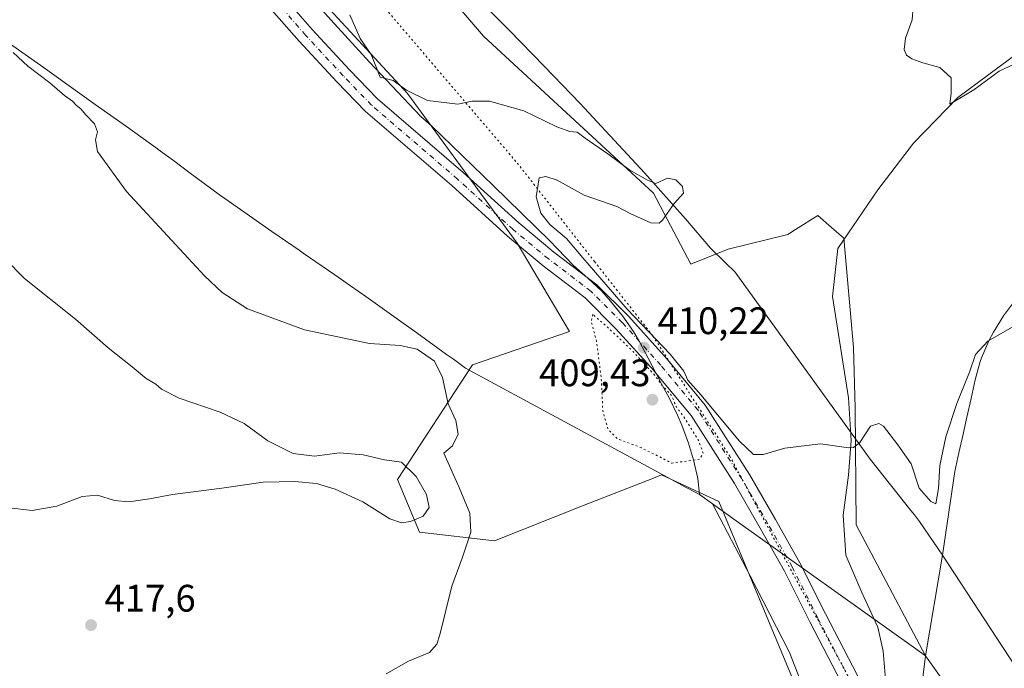
# Model space of a CAD drawing. Units: metres. Extents: x 601063 to 604541, y 4699092 to 4701456.
# Drawn here: x 603589 to 603847, y 4700145 to 4700314 of the extents above; entities that cross this region are included whole.
import ezdxf

# ---------------------------------------------------------------- set-up
doc = ezdxf.new("R2010")
doc.units = ezdxf.units.M
doc.header["$MEASUREMENT"] = 0
doc.linetypes.add('DGN Style 4', pattern=[2.6384748266838614, 1.318413404963828, -0.6592067024819142, 0.001648016756204785, -0.6592067024819142])
doc.linetypes.add('DGN Style 5', pattern=[1.1536117293433497, 0.4944050268614355, -0.6592067024819142])
for name, color, linetype, lineweight in [('Comarca', 135, 'Continuous', 13), ('Comarca CxS', 21, 'Continuous', 0), ('Corriente natural lineal', 142, 'Continuous', 13), ('Cultivos herbáceos CxS', 92, 'Continuous', 0), ('Curva de nivel normal', 30, 'Continuous', 0), ('Curva de nivel normal depresión', 30, 'DGN Style 5', 0), ('Instalación de energía eléctrica Cxs', 135, 'Continuous', 0), ('Municipio', 91, 'Continuous', 13), ('Municipio CxS', 4, 'Continuous', 0), ('Pastizal CxS', 92, 'Continuous', 0), ('Pista no pavimentada Cxs', 111, 'Continuous', 0), ('Pista no pavimentada eje', 91, 'DGN Style 4', 0), ('Punto de cota en terreno', 7, 'Continuous', 0), ('Rótulo de punto de cota en terreno', 7, 'Continuous', 0), ('Vía pecuaria CxS', 92, 'Continuous', 13), ('Vía pecuaria eje', 92, 'DGN Style 5', 0)]:
    doc.layers.add(name, color=color, linetype=linetype, lineweight=lineweight)
doc.styles.add('Style-Arial', font='txt')

# ---------------------------------------------------------------- blocks, each defined once
blk = doc.blocks.new('*U8')
at = {"layer": 'Cultivos herbáceos CxS', "color": 92, "linetype": 'Continuous', "lineweight": 0}
blk.add_polyline3d([(603948.5780999997, 4699934.0023, 410.5969000000041), (603934.9121000003, 4699992.598099999, 408.9493999999977), (603892.4471000005, 4700060.4725, 408.7339000000065), (603859.2565000001, 4700100.513699999, 410.4293999999936), (603843.6376999998, 4700123.9531, 411.3821000000025), (603832.9127000002, 4700138.9527, 412.7186999999976), (603826.4105000002, 4700148.0463, 413.0602000000072), (603808.2845000001, 4700182.2455, 411.2360000000044), (603808.0560999997, 4700212.765100001, 409.2687000000006), (603807.6325000003, 4700228.664100001, 408.7216000000044), (603805.0799000004, 4700257.259099999, 407.8264000000054), (603801.8863000004, 4700259.997500001, 407.6538), (603798.2459000006, 4700263.1193, 407.7973999999958), (603792.4480999997, 4700259.493899999, 408.3098999999929), (603790.4369999999, 4700258.236099999, 408.3497999999963), (603774.8165999996, 4700254.3303, 408.8472000000039), (603765.0544999996, 4700250.423699999, 409.1051000000007), (603755.2928999999, 4700268.979699999, 410.4104999999981), (603710.8051000005, 4700310.053300001, 409.0037000000011), (603690.8645000001, 4700333.4363, 410.3076000000001)], dxfattribs=at)
blk = doc.blocks.new('*U10')
at = {"layer": 'Cultivos herbáceos CxS', "color": 92, "linetype": 'Continuous', "lineweight": 0}
blk.add_polyline3d([(603572.2556999996, 4700420.843699999, 416.0163999999932), (603606.2660999997, 4700385.1863, 414.6812999999966), (603647.0256000003, 4700342.685699999, 411.8996000000043), (603690.8959999997, 4700295.058499999, 410.2330999999977), (603719.6206, 4700255.896299999, 411.0773999999947), (603733.3000999996, 4700232.8281, 411.6944999999978), (603707.9112999998, 4700224.113500001, 414.5684999999939), (603688.3381000003, 4700194.179500001, 420.6588999999949), (603694.0944999997, 4700180.363500001, 419.6554999999935), (603713.6671000002, 4700178.060500001, 414.179099999994), (603736.6939000003, 4700187.2707, 411.8527000000031), (603755.3004000002, 4700194.506100001, 410.820000000007), (603757.4181000004, 4700195.329700001, 410.7345999999961), (603772.3853000002, 4700188.421499999, 410.8833000000013), (603796.2748999996, 4700131.0669, 412.1475999999966), (603813.5011, 4700113.997099999, 412.1267999999982), (603848.7991000004, 4700073.6293, 410.2128999999986), (603866.0898000002, 4700043.871099999, 410.0890000000072), (603905.7045, 4700008.6779, 413.0298999999941), (603918.9072000004, 4699964.6669, 410.5089000000008)], dxfattribs=at)
blk = doc.blocks.new('*U11')
at = {"layer": 'Comarca CxS', "color": 21, "linetype": 'Continuous', "lineweight": 0, "flags": 128}
blk.add_lwpolyline([(603586.8200000006, 4700308.119000001), (603590.9060000014, 4700305.238), (603594.9849999996, 4700302.346000002), (603609.267, 4700292.217), (603613.3449999995, 4700289.323000001), (603617.4059999996, 4700286.408), (603625.5279999997, 4700280.574999999), (603625.6920000003, 4700280.456), (603629.7270000008, 4700277.504000001), (603633.7439999989, 4700274.526), (603637.7620000001, 4700271.55), (603641.7990000006, 4700268.600000001), (603643.1800000007, 4700267.617000001), (603647.2520000008, 4700264.716), (603651.3520000001, 4700261.854000002), (603655.4510000006, 4700258.990999999), (603662.5870000002, 4700254.067999999), (603663.6830000003, 4700253.312999999), (603671.9139999991, 4700247.633), (603676.0120000008, 4700244.770000001), (603680.05, 4700241.947000001), (603689.1640000002, 4700235.470000001), (603693.3930000004, 4700232.463), (603701.1629999998, 4700226.860999999), (603702.9279999996, 4700225.586999999), (603704.7140000004, 4700224.286), (603706.1379999992, 4700223.248000001), (603755.8149999998, 4700196.386), (603759.0590000004, 4700194.631), (603762.6949999997, 4700192.665), (603767.2920000012, 4700190.179), (603770.6949999994, 4700187.755000002), (603774.9600000003, 4700184.716), (603776.2770000005, 4700183.777000001), (603823.3030000014, 4700150.262), (603826.4069999988, 4700148.05), (603823.5991042693, 4700124.94398733)], dxfattribs=at)
blk = doc.blocks.new('*U12')
at = {"layer": 'Municipio CxS', "color": 4, "linetype": 'Continuous', "lineweight": 0, "flags": 128}
blk.add_lwpolyline([(603586.8200000006, 4700308.119000001), (603590.9060000014, 4700305.238), (603594.9849999996, 4700302.346000002), (603609.267, 4700292.217), (603613.3449999995, 4700289.323000001), (603617.4059999996, 4700286.408), (603625.5279999997, 4700280.574999999), (603625.6920000003, 4700280.456), (603629.7270000008, 4700277.504000001), (603633.7439999989, 4700274.526), (603637.7620000001, 4700271.55), (603641.7990000006, 4700268.600000001), (603643.1800000007, 4700267.617000001), (603647.2520000008, 4700264.716), (603651.3520000001, 4700261.854000002), (603655.4510000006, 4700258.990999999), (603662.5870000002, 4700254.067999999), (603663.6830000003, 4700253.312999999), (603671.9139999991, 4700247.633), (603676.0120000008, 4700244.770000001), (603680.05, 4700241.947000001), (603689.1640000002, 4700235.470000001), (603693.3930000004, 4700232.463), (603701.1629999998, 4700226.860999999), (603702.9279999996, 4700225.586999999), (603704.7140000004, 4700224.286), (603706.1379999992, 4700223.248000001), (603755.8149999998, 4700196.386), (603759.0590000004, 4700194.631), (603762.6949999997, 4700192.665), (603767.2920000012, 4700190.179), (603770.6949999994, 4700187.755000002), (603774.9600000003, 4700184.716), (603776.2770000005, 4700183.777000001), (603823.3030000014, 4700150.262), (603826.4069999988, 4700148.05), (603823.5991042693, 4700124.94398733)], dxfattribs=at)
blk = doc.blocks.new('5PATER')
at = {"layer": 'Instalación de energía eléctrica Cxs', "linetype": 'Continuous', "lineweight": 0}
h = blk.add_hatch(color=51, dxfattribs=at)
edge = h.paths.add_edge_path()
edge.add_ellipse((0, 0), major_axis=(-0.1095731443231308, -0.1110710700762829), ratio=0.9994222409660322, start_angle=0, end_angle=360)

msp = doc.modelspace()

# ---------------------------------------------------------------- linework, layer by layer
at = {"layer": 'Comarca', "color": 135, "linetype": 'Continuous', "lineweight": 13, "flags": 128}
for points in [[(603586.8200000012, 4700308.119), (603590.9060000019, 4700305.238), (603594.9850000002, 4700302.346000004), (603609.2670000006, 4700292.217000001), (603613.345, 4700289.323000002), (603617.4060000023, 4700286.408000001), (603625.5280000003, 4700280.574999998), (603625.6920000007, 4700280.456000002), (603629.7270000014, 4700277.504000001), (603633.7440000017, 4700274.525999999), (603637.7620000007, 4700271.55), (603641.7990000012, 4700268.600000001), (603643.1800000012, 4700267.616999999), (603647.2520000013, 4700264.716000001), (603651.3520000007, 4700261.854000002), (603655.4510000012, 4700258.991000001), (603662.5870000008, 4700254.068), (603663.6830000009, 4700253.312999999), (603671.9140000019, 4700247.633000001), (603676.0120000015, 4700244.770000001), (603680.0500000005, 4700241.947000001), (603689.1640000008, 4700235.470000001), (603693.393000001, 4700232.462999999), (603701.1630000004, 4700226.861), (603702.9280000023, 4700225.587), (603704.7140000009, 4700224.286000002), (603706.138000002, 4700223.248000002), (603755.8150000004, 4700196.385999999), (603759.0590000009, 4700194.631000001), (603762.6950000003, 4700192.665000001), (603767.2920000018, 4700190.179000001), (603770.6950000023, 4700187.755000004), (603774.9600000009, 4700184.715999999), (603776.277000001, 4700183.777000002), (603823.3030000019, 4700150.262000001), (603826.4070000016, 4700148.050000001)], [(603586.8200000012, 4700308.119), (603590.9060000019, 4700305.238), (603594.9850000002, 4700302.346000004), (603609.2670000006, 4700292.217000001), (603613.345, 4700289.323000002), (603617.4060000023, 4700286.408000001), (603625.5280000003, 4700280.574999998), (603625.6920000007, 4700280.456000002), (603629.7270000014, 4700277.504000001), (603633.7440000017, 4700274.525999999), (603637.7620000007, 4700271.55), (603641.7990000012, 4700268.600000001), (603643.1800000012, 4700267.616999999), (603647.2520000013, 4700264.716000001), (603651.3520000007, 4700261.854000002), (603655.4510000012, 4700258.991000001), (603662.5870000008, 4700254.068), (603663.6830000009, 4700253.312999999), (603671.9140000019, 4700247.633000001), (603676.0120000015, 4700244.770000001), (603680.0500000005, 4700241.947000001), (603689.1640000008, 4700235.470000001), (603693.393000001, 4700232.462999999), (603701.1630000004, 4700226.861), (603702.9280000023, 4700225.587), (603704.7140000009, 4700224.286000002), (603706.138000002, 4700223.248000002), (603755.8150000004, 4700196.385999999), (603759.0590000009, 4700194.631000001), (603762.6950000003, 4700192.665000001), (603767.2920000018, 4700190.179000001), (603770.6950000023, 4700187.755000004), (603774.9600000009, 4700184.715999999), (603776.277000001, 4700183.777000002), (603823.3030000019, 4700150.262000001), (603826.4070000016, 4700148.050000001)], [(603826.4070000016, 4700148.050000001), (603823.5991000006, 4700124.944000001), (603823.4650000003, 4700123.840000002), (603818.1670000006, 4700119.499000002), (603816.2960000009, 4700117.294), (603811.4490000014, 4700111.582000001), (603806.895000001, 4700106.984999998), (603802.854000001, 4700101.500000001), (603795.5350000019, 4700090.788000003), (603790.7610000002, 4700079.833000001), (603783.124000001, 4700057.168000001), (603781.3200000023, 4700053.220000001), (603776.837000002, 4700043.409000002), (603771.7199999999, 4700025.332999999), (603766.126, 4700001.151000001), (603743.9119999995, 4699882.905999999)], [(603826.4070000016, 4700148.050000001), (603823.5991000006, 4700124.944000001), (603823.4650000003, 4700123.840000002), (603818.1670000006, 4700119.499000002), (603816.2960000009, 4700117.294), (603811.4490000014, 4700111.582000001), (603806.895000001, 4700106.984999998), (603802.854000001, 4700101.500000001), (603795.5350000019, 4700090.788000003), (603790.7610000002, 4700079.833000001), (603783.124000001, 4700057.168000001), (603781.3200000023, 4700053.220000001), (603776.837000002, 4700043.409000002), (603771.7199999999, 4700025.332999999), (603766.126, 4700001.151000001), (603743.9119999995, 4699882.905999999)]]:
    msp.add_lwpolyline(points, dxfattribs=at)
at = {"layer": 'Comarca CxS', "color": 21, "linetype": 'Continuous', "lineweight": 0, "flags": 128}
msp.add_lwpolyline([(603823.5991042693, 4700124.94398733), (603826.4069999988, 4700148.05), (603823.3030000014, 4700150.262), (603776.2770000005, 4700183.777000001), (603774.9600000003, 4700184.716), (603770.6949999994, 4700187.755000002), (603767.2920000012, 4700190.179), (603762.6949999997, 4700192.665), (603759.0590000004, 4700194.631), (603755.8149999998, 4700196.386), (603706.1379999992, 4700223.248000001), (603704.7140000004, 4700224.286), (603702.9279999996, 4700225.586999999), (603701.1629999998, 4700226.860999999), (603693.3930000004, 4700232.463), (603689.1640000002, 4700235.470000001), (603680.05, 4700241.947000001), (603676.0120000008, 4700244.770000001), (603671.9139999991, 4700247.633), (603663.6830000003, 4700253.312999999), (603662.5870000002, 4700254.067999999), (603655.4510000006, 4700258.990999999), (603651.3520000001, 4700261.854000002), (603647.2520000008, 4700264.716), (603643.1800000007, 4700267.617000001), (603641.7990000006, 4700268.600000001), (603637.7620000001, 4700271.55), (603633.7439999989, 4700274.526), (603629.7270000008, 4700277.504000001), (603625.6920000003, 4700280.456), (603625.5279999997, 4700280.574999999), (603617.4059999996, 4700286.408), (603613.3449999995, 4700289.323000001), (603609.267, 4700292.217), (603594.9849999996, 4700302.346000002), (603590.9060000014, 4700305.238), (603586.8200000006, 4700308.119000001)], dxfattribs=at)
at = {"layer": 'Corriente natural lineal', "color": 142, "linetype": 'Continuous', "lineweight": 13}
msp.add_polyline3d([(603813.2600999996, 4700129.0801, 411.9609000000055), (603815.3501000004, 4700133.960100001, 411.6290000000009), (603816.0401, 4700140.920100001, 411.6184999999969), (603815.3501000004, 4700149.290100001, 411.5421000000061), (603813.9600999998, 4700155.5601, 411.4866999999941), (603809.7701000003, 4700164.620100001, 411.4579999999987), (603805.5900999998, 4700174.370100001, 411.5568999999959), (603804.9001000002, 4700184.8201, 411.3476999999984), (603806.2901, 4700195.280099999, 410.8706999999995), (603806.9901000002, 4700204.3301, 409.7642999999953), (603806.2901, 4700215.4801, 408.9948000000004), (603802.1101000002, 4700241.960100001, 408.4572999999946), (603803.5000999998, 4700254.5001, 408.0587999999989), (603813.9600999998, 4700269.8301, 406.8260000000009), (603823.2812999999, 4700282.098400001, 405.859500000006), (603834.8568000002, 4700294.004699999, 405.164300000004), (603864.2917999999, 4700315.832800001, 403.9799999999959)], dxfattribs=at)
at = {"layer": 'Cultivos herbáceos CxS', "color": 92, "linetype": 'Continuous', "lineweight": 0}
for points in [[(603572.2556999996, 4700420.843699999, 416.0163999999932), (603606.2660999997, 4700385.1863, 414.6812999999966), (603647.0256000003, 4700342.685699999, 411.8996000000043), (603690.8959999997, 4700295.058499999, 410.2330999999977), (603719.6206, 4700255.896299999, 411.0773999999947), (603733.3000999996, 4700232.8281, 411.6944999999978), (603707.9112999998, 4700224.113500001, 414.5684999999939), (603688.3381000003, 4700194.179500001, 420.6588999999949), (603694.0944999997, 4700180.363500001, 419.6554999999935), (603713.6671000002, 4700178.060500001, 414.179099999994), (603736.6939000003, 4700187.2707, 411.8527000000031), (603755.3004000002, 4700194.506100001, 410.820000000007), (603757.4181000004, 4700195.329700001, 410.7345999999961), (603772.3853000002, 4700188.421499999, 410.8833000000013), (603796.2748999996, 4700131.0669, 412.1475999999966), (603813.5011, 4700113.997099999, 412.1267999999982), (603848.7991000004, 4700073.6293, 410.2128999999986), (603866.0898000002, 4700043.871099999, 410.0890000000072), (603905.7045, 4700008.6779, 413.0298999999941), (603918.9072000004, 4699964.6669, 410.5089000000008)], [(603690.8645000001, 4700333.4363, 410.3076000000001), (603710.8051000005, 4700310.053300001, 409.0037000000011), (603755.2928999999, 4700268.979699999, 410.4104999999981), (603765.0544999996, 4700250.423699999, 409.1051000000007), (603774.8165999996, 4700254.3303, 408.8472000000039), (603790.4369999999, 4700258.236099999, 408.3497999999963), (603792.4480999997, 4700259.493899999, 408.3098999999929), (603798.2459000006, 4700263.1193, 407.7973999999958), (603801.8863000004, 4700259.997500001, 407.6538), (603805.0799000004, 4700257.259099999, 407.8264000000054), (603807.6325000003, 4700228.664100001, 408.7216000000044), (603808.0560999997, 4700212.765100001, 409.2687000000006), (603808.2845000001, 4700182.2455, 411.2360000000044), (603826.4105000002, 4700148.0463, 413.0602000000072), (603832.9127000002, 4700138.9527, 412.7186999999976), (603843.6376999998, 4700123.9531, 411.3821000000025), (603859.2565000001, 4700100.513699999, 410.4293999999936), (603892.4471000005, 4700060.4725, 408.7339000000065), (603934.9121000003, 4699992.598099999, 408.9493999999977), (603948.5780999997, 4699934.0023, 410.5969000000041)]]:
    msp.add_polyline3d(points, dxfattribs=at)
at = {"layer": 'Curva de nivel normal', "color": 30, "linetype": 'Continuous', "lineweight": 0, "flags": 128}
for points, elevation in [([(603675.8799999999, 4700315.6601), (603678.5899999999, 4700309.470100001), (603681.4100000003, 4700305.2401), (603682.6900000004, 4700302.220100001), (603683.75, 4700299.360099999), (603687.1900000004, 4700298.470100001), (603690.6699999999, 4700295.9301), (603696.2100000001, 4700293.210100001), (603704.0800000001, 4700292.2401), (603707.8499999996, 4700293.020099999), (603712.4199999999, 4700293.030099999), (603721.3799999999, 4700290.550100001), (603730.0300000003, 4700286.360099999), (603733.3600000005, 4700285.0801), (603735.3300000001, 4700284.960100001), (603737.4100000003, 4700283.370100001), (603743.3099999996, 4700279.270099999), (603749.0599999996, 4700275.020099999), (603753.7400000002, 4700272.380100001), (603755.8799999999, 4700271.5701), (603758.9900000002, 4700272.880100001), (603761.1200000001, 4700272.4901), (603762.8499999996, 4700270.7601), (603763.1100000005, 4700268.960100001), (603760.7300000006, 4700266.340100001), (603757.6699999999, 4700261.950099999), (603756.7999999998, 4700261.190099999), (603754.5499999998, 4700261.2501), (603749.3399999999, 4700263.620100001), (603745.7300000006, 4700265.530099999), (603737.1500000004, 4700268.5101), (603730.0700000003, 4700272.420100001), (603727.1100000005, 4700273.3201), (603725.3799999999, 4700273.0101), (603724.6200000001, 4700268.0001), (603725.8399999999, 4700263.800100001), (603728.1900000004, 4700260.8201), (603732.5499999998, 4700257.1801), (603736.79, 4700252.0801), (603748.4100000003, 4700238.700099999), (603759.6699999999, 4700226.880100001), (603763.2000000002, 4700222.4901), (603764.2599999999, 4700220.100099999), (603767.7400000002, 4700216.210100001), (603777.7100000001, 4700204.2301), (603781.4500000002, 4700200.640100001), (603783.9500000002, 4700200.700099999), (603789.6600000003, 4700202.360099999), (603798.9400000004, 4700203.470100001), (603806.3200000003, 4700202.450099999), (603807.6299999999, 4700202.460100001), (603809.2699999996, 4700203.8201), (603812.0800000001, 4700208.050100001), (603814.2699999996, 4700208.790100001), (603815.4299999997, 4700208.110099999), (603819.1600000003, 4700203.1801), (603822.7000000002, 4700198.200099999), (603824.79, 4700191.840100001), (603827.8600000005, 4700188.360099999), (603829.1600000003, 4700187.8101), (603829.7999999998, 4700191.780099999), (603830.1699999999, 4700197.780099999), (603831.7800000003, 4700205.2601), (603834.5999999996, 4700214.020099999), (603837.9199999999, 4700222.1801), (603839.54, 4700226.8101), (603842.7000000002, 4700230.340100001), (603851.3700000001, 4700235.280099999)], 410), ([(603823.1900000004, 4700317.6501), (603822.9800000006, 4700314.3301), (603821.2100000001, 4700309.5601), (603820.8399999999, 4700306.5701), (603821.4699999997, 4700305.100099999), (603822.8600000005, 4700304.1601), (603825.7699999996, 4700303.0601), (603830.2000000002, 4700301.8301), (603833.1900000004, 4700299.1501), (603833.1500000004, 4700295.110099999), (603832.8200000003, 4700292.280099999), (603839.0599999996, 4700295.9801), (603845.7199999997, 4700300.940099999), (603850.9600000001, 4700303.3201)], 405), ([(603587.8200000003, 4700305.7601), (603591.5899999999, 4700302.190099999), (603597.3499999996, 4700297.8101), (603601.1799999997, 4700294.550100001), (603603.29, 4700293.0801), (603604.3300000001, 4700291.9301), (603605.4800000006, 4700291.0801), (603606.6699999999, 4700289.590100001), (603609.0599999996, 4700287.1501), (603609.8399999999, 4700285.0101), (603609.29, 4700282.960100001), (603609.8700000001, 4700279.860099999), (603617.4699999997, 4700269.4001), (603637.8200000003, 4700247.4101), (603642.4400000004, 4700243.040100001), (603649.0499999998, 4700238.800100001), (603663.9600000001, 4700233.290100001), (603681.0300000003, 4700229.700099999), (603689.0199999996, 4700229.1601), (603693.4600000001, 4700228.2401), (603698.04, 4700225.0801), (603700.0499999998, 4700220.780099999), (603701.5899999999, 4700213.880100001), (603703.5599999996, 4700209.520099999), (603704.2000000002, 4700206.030099999), (603702.6699999999, 4700202.960100001), (603700.4000000004, 4700201.020099999), (603704.4900000002, 4700192.020099999), (603707.2800000003, 4700185.350099999), (603707.5, 4700180.350099999), (603705.2400000002, 4700173.5701), (603702.5, 4700166.2301), (603699.4100000003, 4700153.550100001), (603698.5899999999, 4700151.0601), (603696.6699999999, 4700148.9301), (603691.2400000002, 4700146.6601), (603685.3200000003, 4700143.350099999)], 415.0000000000001), ([(603586.7800000003, 4700186.7301), (603592.75, 4700186.040100001), (603599.2199999997, 4700187.1801), (603605.8200000003, 4700189.6801), (603609.8200000003, 4700190.040100001), (603614.2599999999, 4700188.630100001), (603618.0499999998, 4700188.280099999), (603623.4800000006, 4700189.050100001), (603629.5, 4700190.2401), (603642.3899999997, 4700191.870100001), (603653.1699999999, 4700193.4101), (603661.5, 4700193.630100001), (603667.1699999999, 4700193.110099999), (603672.0199999996, 4700191.620100001), (603679.2100000001, 4700188.3201), (603686.2800000003, 4700183.870100001), (603689.3700000001, 4700182.840100001), (603691.7199999997, 4700183.130100001), (603695, 4700184.520099999), (603696.6299999999, 4700186.8201), (603695.9100000003, 4700190.200099999), (603693.2100000001, 4700194.9301), (603689.3600000005, 4700198.6601), (603684.9199999999, 4700199.270099999), (603679.3600000005, 4700200.610099999), (603673.1900000004, 4700201.130100001), (603666.5800000001, 4700200.210100001), (603661, 4700200.9301), (603654.3700000001, 4700204.2301), (603648.1699999999, 4700208.790100001), (603641.9699999997, 4700211.7401), (603631.2400000002, 4700215.440099999), (603626.6299999999, 4700217.7301), (603625.1200000001, 4700219.0801), (603622.5599999996, 4700220.520099999), (603618.9299999997, 4700223.550100001), (603612.6299999999, 4700228.5801), (603604.1100000005, 4700236.050100001), (603590.7400000002, 4700246.690099999), (603580.6100000005, 4700256.890100001)], 420)]:
    msp.add_lwpolyline(points, dxfattribs=dict(at, elevation=elevation))
at = {"layer": 'Curva de nivel normal depresión', "color": 30, "linetype": 'DGN Style 5', "lineweight": 0, "elevation": 410, "flags": 128}
msp.add_lwpolyline([(603739.3799999999, 4700237.360099999), (603739.0099999999, 4700235.370100001), (603740.3799999999, 4700230.270099999), (603741.6299999999, 4700220.540100001), (603742.0199999996, 4700212.090100001), (603743.3700000001, 4700207.280099999), (603745.8200000003, 4700204.790100001), (603752.1299999999, 4700202.4301), (603760.0599999996, 4700198.4301), (603767.3600000005, 4700199.420100001), (603768.2699999996, 4700201.090100001), (603767.0099999999, 4700204.470100001), (603763.0800000001, 4700210.710100001), (603761.2100000001, 4700213.1801), (603760.0599999996, 4700216.030099999), (603757.5800000001, 4700218.7501), (603755.29, 4700221.7601), (603749.7000000002, 4700227.870100001), (603742.8399999999, 4700234.3101), (603739.3799999999, 4700237.360099999)], dxfattribs=at)
at = {"layer": 'Municipio', "color": 91, "linetype": 'Continuous', "lineweight": 13, "flags": 128}
for points in [[(603586.8200000012, 4700308.119), (603590.9060000019, 4700305.238), (603594.9850000002, 4700302.346000004), (603609.2670000006, 4700292.217000001), (603613.345, 4700289.323000002), (603617.4060000023, 4700286.408000001), (603625.5280000003, 4700280.574999998), (603625.6920000007, 4700280.456000002), (603629.7270000014, 4700277.504000001), (603633.7440000017, 4700274.525999999), (603637.7620000007, 4700271.55), (603641.7990000012, 4700268.600000001), (603643.1800000012, 4700267.616999999), (603647.2520000013, 4700264.716000001), (603651.3520000007, 4700261.854000002), (603655.4510000012, 4700258.991000001), (603662.5870000008, 4700254.068), (603663.6830000009, 4700253.312999999), (603671.9140000019, 4700247.633000001), (603676.0120000015, 4700244.770000001), (603680.0500000005, 4700241.947000001), (603689.1640000008, 4700235.470000001), (603693.393000001, 4700232.462999999), (603701.1630000004, 4700226.861), (603702.9280000023, 4700225.587), (603704.7140000009, 4700224.286000002), (603706.138000002, 4700223.248000002), (603755.8150000004, 4700196.385999999), (603759.0590000009, 4700194.631000001), (603762.6950000003, 4700192.665000001), (603767.2920000018, 4700190.179000001), (603770.6950000023, 4700187.755000004), (603774.9600000009, 4700184.715999999), (603776.277000001, 4700183.777000002), (603823.3030000019, 4700150.262000001), (603826.4070000016, 4700148.050000001)], [(603586.8200000012, 4700308.119), (603590.9060000019, 4700305.238), (603594.9850000002, 4700302.346000004), (603609.2670000006, 4700292.217000001), (603613.345, 4700289.323000002), (603617.4060000023, 4700286.408000001), (603625.5280000003, 4700280.574999998), (603625.6920000007, 4700280.456000002), (603629.7270000014, 4700277.504000001), (603633.7440000017, 4700274.525999999), (603637.7620000007, 4700271.55), (603641.7990000012, 4700268.600000001), (603643.1800000012, 4700267.616999999), (603647.2520000013, 4700264.716000001), (603651.3520000007, 4700261.854000002), (603655.4510000012, 4700258.991000001), (603662.5870000008, 4700254.068), (603663.6830000009, 4700253.312999999), (603671.9140000019, 4700247.633000001), (603676.0120000015, 4700244.770000001), (603680.0500000005, 4700241.947000001), (603689.1640000008, 4700235.470000001), (603693.393000001, 4700232.462999999), (603701.1630000004, 4700226.861), (603702.9280000023, 4700225.587), (603704.7140000009, 4700224.286000002), (603706.138000002, 4700223.248000002), (603755.8150000004, 4700196.385999999), (603759.0590000009, 4700194.631000001), (603762.6950000003, 4700192.665000001), (603767.2920000018, 4700190.179000001), (603770.6950000023, 4700187.755000004), (603774.9600000009, 4700184.715999999), (603776.277000001, 4700183.777000002), (603823.3030000019, 4700150.262000001), (603826.4070000016, 4700148.050000001)], [(603849.1890000004, 4700240.087), (603846.8330000016, 4700236.893000001), (603844.2019999998, 4700232.637), (603843.0960000008, 4700230.570000002), (603841.1130000018, 4700225.977999998), (603840.7770000016, 4700224.988999999), (603839.4260000006, 4700220.180000001), (603838.3410000004, 4700215.293999999), (603837.2550000014, 4700210.404999999), (603836.2479999998, 4700206.017000002), (603835.1730000007, 4700201.134000001), (603834.1420000015, 4700196.241000002), (603830.8820000003, 4700174.317), (603826.4070000016, 4700148.050000001)], [(603849.1890000004, 4700240.087), (603846.8330000016, 4700236.893000001), (603844.2019999998, 4700232.637), (603843.0960000008, 4700230.570000002), (603841.1130000018, 4700225.977999998), (603840.7770000016, 4700224.988999999), (603839.4260000006, 4700220.180000001), (603838.3410000004, 4700215.293999999), (603837.2550000014, 4700210.404999999), (603836.2479999998, 4700206.017000002), (603835.1730000007, 4700201.134000001), (603834.1420000015, 4700196.241000002), (603830.8820000003, 4700174.317), (603826.4070000016, 4700148.050000001)], [(603826.4070000016, 4700148.050000001), (603823.5991000006, 4700124.944000001), (603823.4650000003, 4700123.840000002), (603818.1670000006, 4700119.499000002), (603816.2960000009, 4700117.294), (603811.4490000014, 4700111.582000001), (603806.895000001, 4700106.984999998), (603802.854000001, 4700101.500000001), (603795.5350000019, 4700090.788000003), (603790.7610000002, 4700079.833000001), (603783.124000001, 4700057.168000001), (603781.3200000023, 4700053.220000001), (603776.837000002, 4700043.409000002), (603771.7199999999, 4700025.332999999), (603766.126, 4700001.151000001), (603743.9119999995, 4699882.905999999)], [(603826.4070000016, 4700148.050000001), (603823.5991000006, 4700124.944000001), (603823.4650000003, 4700123.840000002), (603818.1670000006, 4700119.499000002), (603816.2960000009, 4700117.294), (603811.4490000014, 4700111.582000001), (603806.895000001, 4700106.984999998), (603802.854000001, 4700101.500000001), (603795.5350000019, 4700090.788000003), (603790.7610000002, 4700079.833000001), (603783.124000001, 4700057.168000001), (603781.3200000023, 4700053.220000001), (603776.837000002, 4700043.409000002), (603771.7199999999, 4700025.332999999), (603766.126, 4700001.151000001), (603743.9119999995, 4699882.905999999)]]:
    msp.add_lwpolyline(points, dxfattribs=at)
at = {"layer": 'Municipio CxS', "color": 4, "linetype": 'Continuous', "lineweight": 0, "flags": 128}
for points in [[(603849.1889999997, 4700240.086999999), (603846.8329999989, 4700236.893), (603844.2019999992, 4700232.636999999), (603843.0960000001, 4700230.57), (603841.112999999, 4700225.977999999), (603840.7769999988, 4700224.989), (603839.426, 4700220.179999999), (603838.3409999998, 4700215.294), (603837.2550000009, 4700210.404999998), (603836.2479999993, 4700206.017000001), (603835.1730000002, 4700201.134000001), (603834.142000001, 4700196.241000001), (603830.8819999998, 4700174.317), (603826.4069999988, 4700148.05), (603823.3030000014, 4700150.262), (603776.2770000005, 4700183.777000001), (603774.9600000003, 4700184.716), (603770.6949999994, 4700187.755000002), (603767.2920000012, 4700190.179), (603762.6949999997, 4700192.665), (603759.0590000004, 4700194.631), (603755.8149999998, 4700196.386), (603706.1379999992, 4700223.248000001), (603704.7140000004, 4700224.286), (603702.9279999996, 4700225.586999999), (603701.1629999998, 4700226.860999999), (603693.3930000004, 4700232.463), (603689.1640000002, 4700235.470000001), (603680.05, 4700241.947000001), (603676.0120000008, 4700244.770000001), (603671.9139999991, 4700247.633), (603663.6830000003, 4700253.312999999), (603662.5870000002, 4700254.067999999), (603655.4510000006, 4700258.990999999), (603651.3520000001, 4700261.854000002), (603647.2520000008, 4700264.716), (603643.1800000007, 4700267.617000001), (603641.7990000006, 4700268.600000001), (603637.7620000001, 4700271.55), (603633.7439999989, 4700274.526), (603629.7270000008, 4700277.504000001), (603625.6920000003, 4700280.456), (603625.5279999997, 4700280.574999999), (603617.4059999996, 4700286.408), (603613.3449999995, 4700289.323000001), (603609.267, 4700292.217), (603594.9849999996, 4700302.346000002), (603590.9060000014, 4700305.238), (603586.8200000006, 4700308.119000001)], [(603823.5991042693, 4700124.94398733), (603826.4069999988, 4700148.05), (603830.8819999998, 4700174.317), (603834.142000001, 4700196.241000001), (603835.1730000002, 4700201.134000001), (603836.2479999993, 4700206.017000001), (603837.2550000009, 4700210.404999998), (603838.3409999998, 4700215.294), (603839.426, 4700220.179999999), (603840.7769999988, 4700224.989), (603841.112999999, 4700225.977999999), (603843.0960000001, 4700230.57), (603844.2019999992, 4700232.636999999), (603846.8329999989, 4700236.893), (603849.1889999997, 4700240.086999999)]]:
    msp.add_lwpolyline(points, dxfattribs=at)
at = {"layer": 'Pastizal CxS', "color": 92, "linetype": 'Continuous', "lineweight": 0}
for points in [[(603918.9072000004, 4699964.6669, 410.5089000000008), (603905.7045, 4700008.6779, 413.0298999999941), (603866.0898000002, 4700043.871099999, 410.0890000000072), (603848.7991000004, 4700073.6293, 410.2128999999986), (603813.5011, 4700113.997099999, 412.1267999999982), (603796.2748999996, 4700131.0669, 412.1475999999966), (603772.3853000002, 4700188.421499999, 410.8833000000013), (603757.4181000004, 4700195.329700001, 410.7345999999961), (603755.3004000002, 4700194.506100001, 410.820000000007), (603736.6939000003, 4700187.2707, 411.8527000000031), (603713.6671000002, 4700178.060500001, 414.179099999994), (603694.0944999997, 4700180.363500001, 419.6554999999935), (603688.3381000003, 4700194.179500001, 420.6588999999949), (603707.9112999998, 4700224.113500001, 414.5684999999939), (603733.3000999996, 4700232.8281, 411.6944999999978), (603719.6206, 4700255.896299999, 411.0773999999947), (603690.8959999997, 4700295.058499999, 410.2330999999977), (603647.0256000003, 4700342.685699999, 411.8996000000043), (603606.2660999997, 4700385.1863, 414.6812999999966), (603572.2556999996, 4700420.843699999, 416.0163999999932)], [(603572.2556999996, 4700420.843699999, 416.0163999999932), (603606.2660999997, 4700385.1863, 414.6812999999966), (603647.0256000003, 4700342.685699999, 411.8996000000043), (603690.8959999997, 4700295.058499999, 410.2330999999977), (603719.6206, 4700255.896299999, 411.0773999999947), (603733.3000999996, 4700232.8281, 411.6944999999978), (603707.9112999998, 4700224.113500001, 414.5684999999939), (603688.3381000003, 4700194.179500001, 420.6588999999949), (603694.0944999997, 4700180.363500001, 419.6554999999935), (603713.6671000002, 4700178.060500001, 414.179099999994), (603736.6939000003, 4700187.2707, 411.8527000000031), (603755.3004000002, 4700194.506100001, 410.820000000007), (603757.4181000004, 4700195.329700001, 410.7345999999961), (603772.3853000002, 4700188.421499999, 410.8833000000013), (603796.2748999996, 4700131.0669, 412.1475999999966), (603813.5011, 4700113.997099999, 412.1267999999982), (603848.7991000004, 4700073.6293, 410.2128999999986), (603866.0898000002, 4700043.871099999, 410.0890000000072), (603905.7045, 4700008.6779, 413.0298999999941), (603918.9072000004, 4699964.6669, 410.5089000000008)], [(603690.8645000001, 4700333.4363, 410.3076000000001), (603710.8051000005, 4700310.053300001, 409.0037000000011), (603755.2928999999, 4700268.979699999, 410.4104999999981), (603765.0544999996, 4700250.423699999, 409.1051000000007), (603774.8165999996, 4700254.3303, 408.8472000000039), (603790.4369999999, 4700258.236099999, 408.3497999999963), (603792.4480999997, 4700259.493899999, 408.3098999999929), (603798.2459000006, 4700263.1193, 407.7973999999958), (603801.8863000004, 4700259.997500001, 407.6538), (603805.0799000004, 4700257.259099999, 407.8264000000054), (603807.6325000003, 4700228.664100001, 408.7216000000044), (603808.0560999997, 4700212.765100001, 409.2687000000006), (603808.2845000001, 4700182.2455, 411.2360000000044), (603826.4105000002, 4700148.0463, 413.0602000000072), (603832.9127000002, 4700138.9527, 412.7186999999976), (603843.6376999998, 4700123.9531, 411.3821000000025), (603859.2565000001, 4700100.513699999, 410.4293999999936), (603892.4471000005, 4700060.4725, 408.7339000000065), (603934.9121000003, 4699992.598099999, 408.9493999999977), (603948.5780999997, 4699934.0023, 410.5969000000041)], [(603690.8645000001, 4700333.4363, 410.3076000000001), (603710.8051000005, 4700310.053300001, 409.0037000000011), (603755.2928999999, 4700268.979699999, 410.4104999999981), (603765.0544999996, 4700250.423699999, 409.1051000000007), (603774.8165999996, 4700254.3303, 408.8472000000039), (603790.4369999999, 4700258.236099999, 408.3497999999963), (603792.4480999997, 4700259.493899999, 408.3098999999929), (603798.2459000006, 4700263.1193, 407.7973999999958), (603801.8863000004, 4700259.997500001, 407.6538), (603805.0799000004, 4700257.259099999, 407.8264000000054), (603807.6325000003, 4700228.664100001, 408.7216000000044), (603808.0560999997, 4700212.765100001, 409.2687000000006), (603808.2845000001, 4700182.2455, 411.2360000000044), (603826.4105000002, 4700148.0463, 413.0602000000072), (603832.9127000002, 4700138.9527, 412.7186999999976), (603843.6376999998, 4700123.9531, 411.3821000000025), (603859.2565000001, 4700100.513699999, 410.4293999999936), (603892.4471000005, 4700060.4725, 408.7339000000065), (603934.9121000003, 4699992.598099999, 408.9493999999977), (603948.5780999997, 4699934.0023, 410.5969000000041)]]:
    msp.add_polyline3d(points, dxfattribs=at)
at = {"layer": 'Pista no pavimentada Cxs', "color": 111, "linetype": 'Continuous', "lineweight": 0}
for points in [[(603807.9864999996, 4700130.1435, 412.0163999999932), (603807.0286999998, 4700132.3783, 412.0195999999996), (603804.3548999997, 4700141.185900001, 411.9342999999935), (603796.1898999996, 4700156.887900001, 411.8313000000053), (603789.5395000001, 4700170.1885, 411.5043000000005), (603783.2251000004, 4700181.3969, 411.1496000000043), (603776.4301000005, 4700193.090500001, 410.7663999999932), (603765.1025, 4700210.8683, 410.2635000000009), (603755.4886999996, 4700222.468900001, 410.1861000000063), (603755.4234999996, 4700222.5441, 410.1842999999935), (603745.4731000002, 4700233.538899999, 410.2410999999993), (603737.4209000003, 4700241.5911, 410.5046000000002), (603726.3941000003, 4700249.9923, 411.1600999999937), (603717.0569000002, 4700257.728900001, 410.984500000006), (603702.4896999998, 4700270.971899999, 411.1034000000073), (603679.9433000004, 4700290.335300001, 411.1410000000033), (603672.4433000004, 4700298.1031, 411.2998999999982), (603662.6152999997, 4700308.7279, 411.5277999999962), (603651.4435000002, 4700321.4957, 411.9124000000011), (603639.5091000004, 4700336.612700001, 412.4634999999981), (603570.7333000004, 4700421.788899999, 416.0127999999968)], [(603654.9819, 4700324.4373, 411.6741000000038), (603666.0352999996, 4700311.8049, 411.4024000000064), (603675.7867000002, 4700301.262900001, 411.1459000000032), (603683.1032999996, 4700293.684900001, 411.0782000000036), (603705.5358999996, 4700274.419299999, 411.0081999999966), (603720.0730999997, 4700261.203700001, 410.7985999999946), (603729.2566999998, 4700253.5943, 410.686600000001), (603740.4549000004, 4700245.0625, 410.2155000000057), (603748.8071, 4700236.710300001, 410.0635000000038), (603758.8997, 4700225.5551, 410.0298000000039), (603768.8274999997, 4700213.582699999, 410.0785999999935), (603780.3601000002, 4700195.482899999, 410.6189000000013), (603787.2176999999, 4700183.681500001, 411.1757000000071), (603793.6031, 4700172.347300001, 411.5149999999995), (603800.2878999999, 4700158.977700001, 411.7115000000049), (603808.6327000001, 4700142.9299, 411.8604999999953), (603811.3567000004, 4700133.9573, 411.8470999999991), (603813.1205000002, 4700129.841700001, 411.8824000000022), (603813.9694999997, 4700128.615300001, 411.8956000000035), (603816.2352999998, 4700127.899700001, 411.8509999999951), (603819.0351, 4700126.814300001, 411.7979999999953), (603822.0729, 4700124.262499999, 411.7747999999993), (603827.6606999999, 4700118.352299999, 411.6633000000002), (603850.7455000002, 4700094.3145, 410.5225000000065)], [(603654.9819, 4700324.4373, 411.6741000000038), (603666.0352999996, 4700311.8049, 411.4024000000064), (603675.7867000002, 4700301.262900001, 411.1459000000032), (603683.1032999996, 4700293.684900001, 411.0782000000036), (603705.5358999996, 4700274.419299999, 411.0081999999966), (603720.0730999997, 4700261.203700001, 410.7985999999946), (603729.2566999998, 4700253.5943, 410.686600000001), (603740.4549000004, 4700245.0625, 410.2155000000057), (603748.8071, 4700236.710300001, 410.0635000000038), (603758.8997, 4700225.5551, 410.0298000000039), (603768.8274999997, 4700213.582699999, 410.0785999999935), (603780.3601000002, 4700195.482899999, 410.6189000000013), (603787.2176999999, 4700183.681500001, 411.1757000000071), (603793.6031, 4700172.347300001, 411.5149999999995), (603800.2878999999, 4700158.977700001, 411.7115000000049), (603808.6327000001, 4700142.9299, 411.8604999999953), (603811.3567000004, 4700133.9573, 411.8470999999991), (603813.1205000002, 4700129.841700001, 411.8824000000022), (603813.9694999997, 4700128.615300001, 411.8956000000035), (603816.2352999998, 4700127.899700001, 411.8509999999951), (603819.0351, 4700126.814300001, 411.7979999999953), (603822.0729, 4700124.262499999, 411.7747999999993), (603827.6606999999, 4700118.352299999, 411.6633000000002), (603850.7455000002, 4700094.3145, 410.5225000000065)], [(603804.3548999997, 4700141.185900001, 411.9342999999935), (603796.1898999996, 4700156.887900001, 411.8313000000053), (603789.5395000001, 4700170.1885, 411.5043000000005), (603783.2251000004, 4700181.3969, 411.1496000000043), (603776.4301000005, 4700193.090500001, 410.7663999999932), (603765.1025, 4700210.8683, 410.2635000000009), (603755.4886999996, 4700222.468900001, 410.1861000000063), (603755.4234999996, 4700222.5441, 410.1842999999935), (603745.4731000002, 4700233.538899999, 410.2410999999993), (603737.4209000003, 4700241.5911, 410.5046000000002), (603726.3941000003, 4700249.9923, 411.1600999999937), (603717.0569000002, 4700257.728900001, 410.984500000006), (603702.4896999998, 4700270.971899999, 411.1034000000073), (603679.9433000004, 4700290.335300001, 411.1410000000033), (603672.4433000004, 4700298.1031, 411.2998999999982), (603662.6152999997, 4700308.7279, 411.5277999999962), (603651.4435000002, 4700321.4957, 411.9124000000011)]]:
    msp.add_polyline3d(points, dxfattribs=at)
at = {"layer": 'Pista no pavimentada eje', "color": 91, "linetype": 'DGN Style 4', "lineweight": 0}
msp.add_polyline3d([(603811.3800999997, 4700128.314900001, 411.9725000000035), (603811.0976999998, 4700128.722899999, 411.9673000000039), (603809.1926999995, 4700133.1679, 411.9477999999945), (603806.4939000001, 4700142.0579, 411.9409000000014), (603798.2389000002, 4700157.9329, 411.7841000000044), (603791.5713000001, 4700171.267899999, 411.4967999999935), (603785.2213000003, 4700182.539100001, 411.1364000000031), (603778.3951000003, 4700194.286699999, 410.7326999999932), (603766.9650999998, 4700212.225500001, 410.304999999993), (603757.1942999996, 4700224.0121, 410.2133999999933), (603747.1401000004, 4700235.124700001, 410.2448000000004), (603738.9379000004, 4700243.3267, 410.438599999994), (603727.8255000003, 4700251.793299999, 410.8747000000003), (603718.5651000004, 4700259.4663, 410.9082000000053), (603704.0129000006, 4700272.695499999, 411.0721999999951), (603681.5232999995, 4700292.0101, 411.2287999999971), (603674.1149000004, 4700299.6831, 411.2737999999954), (603664.3252999998, 4700310.2665, 411.5155999999988), (603653.2127, 4700322.966499999, 411.9131999999955), (603641.3065, 4700338.047700001, 412.4567999999999), (603572.5147000002, 4700423.2437, 416.0819999999949)], dxfattribs=at)
at = {"layer": 'Vía pecuaria CxS', "color": 92, "linetype": 'Continuous', "lineweight": 13}
for points in [[(603800.0256000003, 4700125.5034, 412.1195000000007), (603790.8639000002, 4700148.944399999, 412.2868000000017), (603780.5442000004, 4700168.9915, 411.9309000000067), (603770.6963999998, 4700187.750600001, 411.0587999999989), (603767.2920000004, 4700190.179, 410.9765000000043), (603766.8530000001, 4700194.370999999, 410.6781999999948), (603765.7270000001, 4700199.249, 410.3295999999973), (603764.4349999996, 4700203.620999999, 410.193299999999), (603762.6859999998, 4700208.305000001, 410.1146000000008), (603761.5350000003, 4700210.955, 410.1358999999939), (603759.341, 4700215.448000001, 410.1005000000005), (603757.1509999996, 4700219.586999999, 410.1496000000043), (603757.0020000003, 4700219.869000001, 410.1524000000064), (603753.9019999999, 4700225.895, 410.1888000000035), (603751.5520000001, 4700230.310000001, 410.1910000000062), (603750.0360000003, 4700232.791999999, 410.1891999999934), (603747.1560000004, 4700236.885, 410.215400000001), (603744.0250000004, 4700240.788000001, 410.1915000000009), (603741.7470000006, 4700243.355000001, 410.2666000000027), (603738.1289999997, 4700246.801999999, 410.381899999993), (603734.3909999998, 4700250.130000001, 410.475099999996), (603730.1359999999, 4700254.412000001, 410.5659000000014), (603728.2039999999, 4700256.513, 410.5883000000031), (603713.3898, 4700270.906300001, 410.9060999999929), (603697.2280000001, 4700286.608999999, 410.6220999999932), (603694.4050000003, 4700289.078000001, 410.5914000000048), (603691.3169999998, 4700292.352, 410.4539999999979), (603681.0250000004, 4700303.265000001, 410.4348000000027), (603670.8729999998, 4700314.308, 410.7035999999935), (603659.6629999997, 4700326.994999999, 410.8616999999941)], [(603800.0256000003, 4700125.5034, 412.1195000000007), (603790.8639000002, 4700148.944399999, 412.2868000000017), (603780.5442000004, 4700168.9915, 411.9309000000067), (603770.6963999998, 4700187.750600001, 411.0587999999989), (603767.2920000004, 4700190.179, 410.9765000000043), (603766.8530000001, 4700194.370999999, 410.6781999999948), (603765.7270000001, 4700199.249, 410.3295999999973), (603764.4349999996, 4700203.620999999, 410.193299999999), (603762.6859999998, 4700208.305000001, 410.1146000000008), (603761.5350000003, 4700210.955, 410.1358999999939), (603759.341, 4700215.448000001, 410.1005000000005), (603757.1509999996, 4700219.586999999, 410.1496000000043), (603757.0020000003, 4700219.869000001, 410.1524000000064), (603753.9019999999, 4700225.895, 410.1888000000035), (603751.5520000001, 4700230.310000001, 410.1910000000062), (603750.0360000003, 4700232.791999999, 410.1891999999934), (603747.1560000004, 4700236.885, 410.215400000001), (603744.0250000004, 4700240.788000001, 410.1915000000009), (603741.7470000006, 4700243.355000001, 410.2666000000027), (603738.1289999997, 4700246.801999999, 410.381899999993), (603734.3909999998, 4700250.130000001, 410.475099999996), (603730.1359999999, 4700254.412000001, 410.5659000000014), (603728.2039999999, 4700256.513, 410.5883000000031), (603713.3898, 4700270.906300001, 410.9060999999929), (603697.2280000001, 4700286.608999999, 410.6220999999932), (603694.4050000003, 4700289.078000001, 410.5914000000048), (603691.3169999998, 4700292.352, 410.4539999999979), (603681.0250000004, 4700303.265000001, 410.4348000000027), (603670.8729999998, 4700314.308, 410.7035999999935), (603659.6629999997, 4700326.994999999, 410.8616999999941)], [(603705.7230000002, 4700323.41, 409.1371000000072), (603717.431, 4700311.748000001, 408.5518000000012), (603726.8109999998, 4700302.153999999, 408.6782999999996), (603736.0610999997, 4700292.4178, 409.103099999993), (603740.5870000003, 4700287.653999999, 409.3568999999989), (603752.8990000002, 4700274.297, 410.117499999993), (603763.6169999996, 4700262.279999999, 409.8031000000047), (603770.2220000001, 4700254.581, 408.9581999999937), (603774.1260000002, 4700250.788000001, 408.6285999999964), (603776.6710000001, 4700248.314999999, 408.5285000000004), (603810.3710000003, 4700201.672, 410.398000000001), (603811.9560000002, 4700199.479, 410.5644000000029), (603822.6399999997, 4700185.994000001, 410.8420000000042), (603823.5352999996, 4700184.863600001, 410.8579000000027), (603824.9060000004, 4700183.132999999, 410.9040999999997), (603830.8827999998, 4700174.314400001, 411.6223000000027), (603860.9808999998, 4700128.3895, 412.2532000000065)], [(603705.7230000002, 4700323.41, 409.1371000000072), (603717.431, 4700311.748000001, 408.5518000000012), (603726.8109999998, 4700302.153999999, 408.6782999999996), (603736.0610999997, 4700292.4178, 409.103099999993), (603740.5870000003, 4700287.653999999, 409.3568999999989), (603752.8990000002, 4700274.297, 410.117499999993), (603763.6169999996, 4700262.279999999, 409.8031000000047), (603770.2220000001, 4700254.581, 408.9581999999937), (603774.1260000002, 4700250.788000001, 408.6285999999964), (603776.6710000001, 4700248.314999999, 408.5285000000004), (603810.3710000003, 4700201.672, 410.398000000001), (603811.9560000002, 4700199.479, 410.5644000000029), (603822.6399999997, 4700185.994000001, 410.8420000000042), (603823.5352999996, 4700184.863600001, 410.8579000000027), (603824.9060000004, 4700183.132999999, 410.9040999999997), (603830.8827999998, 4700174.314400001, 411.6223000000027), (603860.9808999998, 4700128.3895, 412.2532000000065)]]:
    msp.add_polyline3d(points, dxfattribs=at)
at = {"layer": 'Vía pecuaria eje', "color": 92, "linetype": 'DGN Style 5', "lineweight": 0}
for points in [[(603582.2562999995, 4700429.437700001, 415.886599999998), (603614.5237999996, 4700386.699300001, 414.4550000000018), (603640.3805999998, 4700351.6538, 412.4741000000067), (603654.5910999998, 4700334.879000001, 411.2770000000019), (603664.9551999997, 4700328.2545, 410.4529999999941), (603686.0038999999, 4700316.287799999, 409.6732000000048), (603719.6604000004, 4700276.861600001, 410.5739999999932)], [(603719.6604000004, 4700276.861600001, 410.5739999999932), (603739.8564999999, 4700251.129899999, 409.8323999999994), (603755.1333, 4700231.6657, 409.8702000000048), (603775.2203000003, 4700200.252900001, 410.4937000000064), (603788.9393999996, 4700174.782099999, 411.4051000000036)], [(603788.9393999996, 4700174.782099999, 411.4051000000036), (603803.1804000001, 4700148.3048, 411.8932000000059), (603811.4472000003, 4700133.0111, 411.8554000000004), (603820.1854999998, 4700122.3749, 411.8613000000041), (603820.3837000001, 4700122.1337, 411.8574999999983), (603820.7489999998, 4700121.6085, 411.8503999999957)]]:
    msp.add_polyline3d(points, dxfattribs=at)

# ---------------------------------------------------------------- block references
at = {"layer": 'Comarca CxS', "color": 21, "linetype": 'Continuous', "lineweight": 0}
msp.add_blockref('*U11', (0, 0), dxfattribs=at)
at = {"layer": 'Cultivos herbáceos CxS', "color": 92, "linetype": 'Continuous', "lineweight": 0}
for name in ['*U8', '*U10']:
    msp.add_blockref(name, (0, 0), dxfattribs=at)
at = {"layer": 'Municipio CxS', "color": 4, "linetype": 'Continuous', "lineweight": 0}
msp.add_blockref('*U12', (0, 0), dxfattribs=at)
at = {"layer": 'Punto de cota en terreno', "color": 7, "linetype": 'Continuous', "lineweight": 0, "xscale": 10, "yscale": 10, "zscale": 10}
for p in [(603752.79, 4700228.619999999, 410.2200000000012), (603755, 4700215, 409.429999999993), (603608.1500000004, 4700156.07, 417.6000000000058)]:
    msp.add_blockref('5PATER', p, dxfattribs=at)

# ---------------------------------------------------------------- texts
at = {"layer": 'Rótulo de punto de cota en terreno', "color": 7, "linetype": 'Continuous', "lineweight": 0, "style": 'Style-Arial'}
for s, p in [('410,22', (603756.3178000003, 4700232.147800001)), ('409,43', (603725.3471999997, 4700218.527799999)), ('417,6', (603611.6777999997, 4700159.597800001))]:
    msp.add_text(s, height=7.000000000000002, dxfattribs=at).set_placement(p)

doc.saveas('drawing.dxf')
